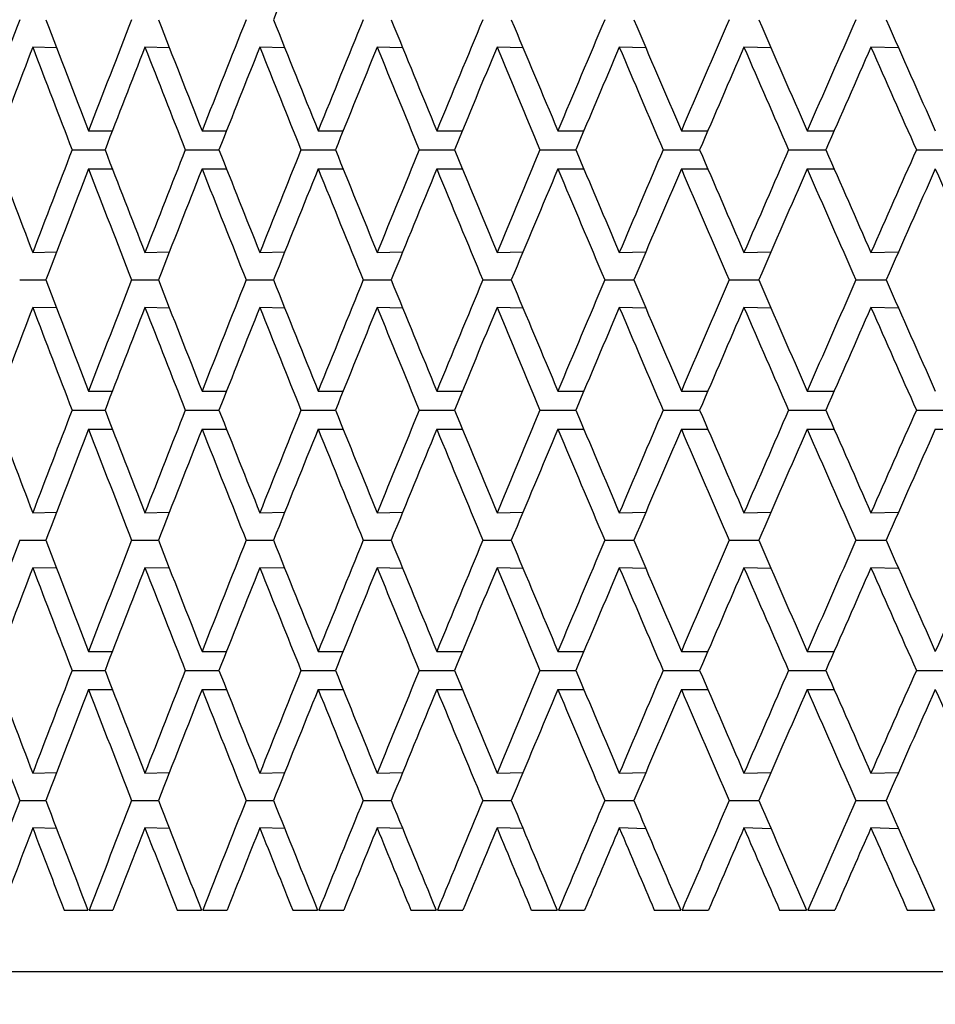
# Model space of a CAD drawing. Units: millimetres. Extents: x 64 to 2312, y 64 to 1616.
# Drawn here: x 1753 to 1757, y 1220 to 1225 of the extents above; entities that cross this region are included whole.
import ezdxf

# ---------------------------------------------------------------- set-up
doc = ezdxf.new("R2010")
doc.units = ezdxf.units.MM
doc.header["$LTSCALE"] = 8
for name, color, linetype, lineweight, true_color in [('Dimension (ISO)', 7, 'Continuous', 18, 0x00003f), ('Visible (ISO)', 7, 'Continuous', 25, 0x00003f), ('Visible Narrow (ISO)', 7, 'Continuous', 25, 0x00003f)]:
    doc.layers.add(name, color=color, linetype=linetype, lineweight=lineweight, true_color=true_color)
doc.styles.add('Samuel Heath (ISO)', font='tahoma.ttf')
doc.dimstyles.new('Samuel Heath (ISO)', dxfattribs={"dimscale": 8, "dimtxt": 3, "dimasz": 2.5, "dimexe": 1, "dimexo": 1.5, "dimgap": 0.762, "dimtad": 0, "dimtih": 1, "dimtoh": 1, "dimrnd": 1e-08, "dimzin": 0, "dimdsep": 46, "dimtxsty": 'Samuel Heath (ISO)', "dimcen": 0.09, "dimdle": 10, "dimclrd": 256, "dimclre": 256, "dimclrt": 256, "dimazin": 0, "dimtfac": 1, "dimtmove": 0, "dimatfit": 3, "dimfxl": 0, "dimtolj": 1, "dimtzin": 0, "dimlwd": 15, "dimlwe": 15, "dimarcsym": 0})

# ---------------------------------------------------------------- blocks, each defined once
blk = doc.blocks.new('*D13')
at = {"layer": 'Defpoints', "color": 0, "transparency": 16777216}
for p in [(1781.9536, 1459.7854), (1390.7637, 441.7854), (1744.3536, 441.7854)]:
    blk.add_point(p, dxfattribs=at)
at = {"layer": 'Dimension (ISO)', "color": 176, "lineweight": 15, "true_color": 0x000080, "transparency": 16777216}
for p, q in [((1769.9536, 1459.7854), (1382.7637, 1459.7854)), ((1390.7637, 1439.7854), (1390.7637, 1061.799)), ((1390.7637, 461.7854), (1390.7637, 1018.2088)), ((1732.3536, 441.7854), (1382.7637, 441.7854))]:
    blk.add_line(p, q, dxfattribs=at)
at = {"layer": 'Dimension (ISO)', "color": 176, "true_color": 0x000080, "transparency": 16777216}
for points in [[(1387.4303, 1439.7854), (1394.097, 1439.7854), (1390.7637, 1459.7854)], [(1387.4303, 461.7854), (1394.097, 461.7854), (1390.7637, 441.7854)]]:
    blk.add_solid(points, dxfattribs=at)
at = {"layer": 'Dimension (ISO)', "color": 176, "lineweight": 18, "true_color": 0x000080, "transparency": 16777216, "insert": (1390.7637, 1055.703), "char_height": 24, "attachment_point": 2, "style": 'Samuel Heath (ISO)'}
blk.add_mtext('\\A1;1018.00 [40 1/16]', dxfattribs=at)
blk = doc.blocks.new('*D14')
at = {"layer": 'Defpoints', "color": 0, "transparency": 16777216}
for p in [(1781.9536, 1459.7854), (1195.3231, 346.5854), (1707.8414, 346.5854)]:
    blk.add_point(p, dxfattribs=at)
at = {"layer": 'Dimension (ISO)', "color": 176, "lineweight": 15, "true_color": 0x000080, "transparency": 16777216}
for p, q in [((1769.9536, 1459.7854), (1187.3231, 1459.7854)), ((1195.3231, 1439.7854), (1195.3231, 881.1616)), ((1195.3231, 366.5854), (1195.3231, 837.5713)), ((1695.8414, 346.5854), (1187.3231, 346.5854))]:
    blk.add_line(p, q, dxfattribs=at)
at = {"layer": 'Dimension (ISO)', "color": 176, "true_color": 0x000080, "transparency": 16777216}
for points in [[(1191.9897, 1439.7854), (1198.6564, 1439.7854), (1195.3231, 1459.7854)], [(1191.9897, 366.5854), (1198.6564, 366.5854), (1195.3231, 346.5854)]]:
    blk.add_solid(points, dxfattribs=at)
at = {"layer": 'Dimension (ISO)', "color": 176, "lineweight": 18, "true_color": 0x000080, "transparency": 16777216, "insert": (1195.3231, 875.0656), "char_height": 24, "attachment_point": 2, "style": 'Samuel Heath (ISO)'}
blk.add_mtext('\\A1;1113.20 [43 13/16]', dxfattribs=at)
blk = doc.blocks.new('*D15')
at = {"layer": 'Defpoints', "color": 0, "transparency": 16777216}
for p in [(1519.8229, 1459.7854), (1781.9536, 1459.7854), (1669.0136, 1161.3239)]:
    blk.add_point(p, dxfattribs=at)
at = {"layer": 'Dimension (ISO)', "color": 176, "lineweight": 15, "true_color": 0x000080, "transparency": 16777216}
for p, q in [((1769.9536, 1459.7854), (1511.8229, 1459.7854)), ((1519.8229, 1439.7854), (1519.8229, 1328.4707)), ((1519.8229, 1181.3239), (1519.8229, 1284.8804)), ((1657.0136, 1161.3239), (1511.8229, 1161.3239))]:
    blk.add_line(p, q, dxfattribs=at)
at = {"layer": 'Dimension (ISO)', "color": 176, "true_color": 0x000080, "transparency": 16777216}
for points in [[(1516.4895, 1439.7854), (1523.1562, 1439.7854), (1519.8229, 1459.7854)], [(1516.4895, 1181.3239), (1523.1562, 1181.3239), (1519.8229, 1161.3239)]]:
    blk.add_solid(points, dxfattribs=at)
at = {"layer": 'Dimension (ISO)', "color": 176, "lineweight": 18, "true_color": 0x000080, "transparency": 16777216, "insert": (1519.8229, 1322.3747), "char_height": 24, "attachment_point": 2, "style": 'Samuel Heath (ISO)'}
blk.add_mtext('\\A1;298.46 [11 3/4]', dxfattribs=at)

msp = doc.modelspace()

# ---------------------------------------------------------------- linework, layer by layer
at = {"layer": 'Visible (ISO)'}
for p, q in [((1752.8101, 1224.7825), (1752.6942, 1224.7853)), ((1753.3592, 1224.7823), (1753.2406, 1224.7853)), ((1753.921, 1224.7822), (1753.7996, 1224.7853)), ((1754.495, 1224.7821), (1754.371, 1224.7853)), ((1755.0811, 1224.7819), (1754.9545, 1224.7853)), ((1755.679, 1224.7818), (1755.5498, 1224.7853)), ((1756.2884, 1224.7816), (1756.1567, 1224.7853)), ((1756.9091, 1224.7815), (1756.7749, 1224.7853)), ((1752.9658, 1224.3779), (1753.082, 1224.3779)), ((1753.5186, 1224.3779), (1753.6374, 1224.3779)), ((1754.0838, 1224.3779), (1754.2052, 1224.3779)), ((1754.6612, 1224.3779), (1754.7852, 1224.3779)), ((1755.2506, 1224.3779), (1755.3771, 1224.3779)), ((1755.8518, 1224.3779), (1755.9807, 1224.3779)), ((1756.4644, 1224.3779), (1756.5957, 1224.3779)), ((1752.8858, 1224.2854), (1753.0461, 1224.2854)), ((1753.4367, 1224.2854), (1753.6007, 1224.2854)), ((1754.0001, 1224.2854), (1754.1677, 1224.2854)), ((1754.5758, 1224.2854), (1754.7469, 1224.2854)), ((1755.1635, 1224.2854), (1755.3381, 1224.2854)), ((1755.7629, 1224.2854), (1755.9409, 1224.2854)), ((1756.3738, 1224.2854), (1756.5552, 1224.2854)), ((1756.996, 1224.2854), (1757.1805, 1224.2854)), ((1752.9658, 1224.1929), (1753.082, 1224.1929)), ((1753.5186, 1224.1929), (1753.6374, 1224.1929)), ((1754.0838, 1224.1929), (1754.2052, 1224.1929)), ((1754.6612, 1224.1929), (1754.7852, 1224.1929)), ((1755.2506, 1224.1929), (1755.3771, 1224.1929)), ((1755.8518, 1224.1929), (1755.9807, 1224.1929)), ((1756.4644, 1224.1929), (1756.5957, 1224.1929)), ((1752.6942, 1223.7855), (1752.8101, 1223.7883)), ((1753.2406, 1223.7855), (1753.3592, 1223.7884)), ((1753.7996, 1223.7855), (1753.921, 1223.7886)), ((1754.371, 1223.7855), (1754.495, 1223.7887)), ((1754.9545, 1223.7855), (1755.0811, 1223.7888)), ((1755.5498, 1223.7855), (1755.679, 1223.789)), ((1756.1567, 1223.7855), (1756.2884, 1223.7891)), ((1756.7749, 1223.7855), (1756.9091, 1223.7893)), ((1752.6307, 1223.652), (1752.7578, 1223.652)), ((1753.1756, 1223.652), (1753.3057, 1223.652)), ((1753.7332, 1223.652), (1753.8662, 1223.652)), ((1754.3031, 1223.652), (1754.439, 1223.652)), ((1754.8852, 1223.652), (1755.0239, 1223.652)), ((1755.4791, 1223.652), (1755.6206, 1223.652)), ((1756.0846, 1223.652), (1756.2288, 1223.652)), ((1756.7015, 1223.652), (1756.8484, 1223.652)), ((1752.8101, 1223.5157), (1752.6942, 1223.5185)), ((1753.3592, 1223.5156), (1753.2406, 1223.5185)), ((1753.921, 1223.5155), (1753.7996, 1223.5185)), ((1754.495, 1223.5153), (1754.371, 1223.5185)), ((1755.0811, 1223.5152), (1754.9545, 1223.5185)), ((1755.679, 1223.5151), (1755.5498, 1223.5185)), ((1756.2884, 1223.5149), (1756.1567, 1223.5185)), ((1756.9091, 1223.5148), (1756.7749, 1223.5185)), ((1752.9658, 1223.1112), (1753.082, 1223.1112)), ((1753.5186, 1223.1112), (1753.6374, 1223.1112)), ((1754.0838, 1223.1112), (1754.2052, 1223.1112)), ((1754.6612, 1223.1112), (1754.7852, 1223.1112)), ((1755.2506, 1223.1112), (1755.3771, 1223.1112)), ((1755.8518, 1223.1112), (1755.9807, 1223.1112)), ((1756.4644, 1223.1112), (1756.5957, 1223.1112)), ((1752.8858, 1223.0187), (1753.0461, 1223.0187)), ((1753.4367, 1223.0187), (1753.6007, 1223.0187)), ((1754.0001, 1223.0187), (1754.1677, 1223.0187)), ((1754.5758, 1223.0187), (1754.7469, 1223.0187)), ((1755.1635, 1223.0187), (1755.3381, 1223.0187)), ((1755.7629, 1223.0187), (1755.9409, 1223.0187)), ((1756.3738, 1223.0187), (1756.5552, 1223.0187)), ((1756.996, 1223.0187), (1757.1805, 1223.0187)), ((1752.9658, 1222.9262), (1753.082, 1222.9262)), ((1753.5186, 1222.9262), (1753.6374, 1222.9262)), ((1754.0838, 1222.9262), (1754.2052, 1222.9262)), ((1754.6612, 1222.9262), (1754.7852, 1222.9262)), ((1755.2506, 1222.9262), (1755.3771, 1222.9262)), ((1755.8518, 1222.9262), (1755.9807, 1222.9262)), ((1756.4644, 1222.9262), (1756.5957, 1222.9262)), ((1757.0881, 1222.9262), (1757.2218, 1222.9262)), ((1752.6942, 1222.5188), (1752.8101, 1222.5216)), ((1753.2406, 1222.5188), (1753.3592, 1222.5217)), ((1753.7996, 1222.5188), (1753.921, 1222.5218)), ((1754.371, 1222.5188), (1754.495, 1222.522)), ((1754.9545, 1222.5188), (1755.0811, 1222.5221)), ((1755.5498, 1222.5188), (1755.679, 1222.5223)), ((1756.1567, 1222.5188), (1756.2884, 1222.5224)), ((1756.7749, 1222.5188), (1756.9091, 1222.5226)), ((1752.6307, 1222.3853), (1752.7578, 1222.3853)), ((1753.1756, 1222.3853), (1753.3057, 1222.3853)), ((1753.7332, 1222.3853), (1753.8662, 1222.3853)), ((1754.3031, 1222.3853), (1754.439, 1222.3853)), ((1754.8852, 1222.3853), (1755.0239, 1222.3853)), ((1755.4791, 1222.3853), (1755.6206, 1222.3853)), ((1756.0846, 1222.3853), (1756.2288, 1222.3853)), ((1756.7015, 1222.3853), (1756.8484, 1222.3853)), ((1752.8101, 1222.249), (1752.6942, 1222.2518)), ((1753.3592, 1222.2489), (1753.2406, 1222.2518)), ((1753.921, 1222.2488), (1753.7996, 1222.2518)), ((1754.495, 1222.2486), (1754.371, 1222.2518)), ((1755.0811, 1222.2485), (1754.9545, 1222.2518)), ((1755.679, 1222.2483), (1755.5498, 1222.2518)), ((1756.2884, 1222.2482), (1756.1567, 1222.2518)), ((1756.9091, 1222.248), (1756.7749, 1222.2518)), ((1752.9658, 1221.8444), (1753.082, 1221.8444)), ((1753.5186, 1221.8444), (1753.6374, 1221.8444)), ((1754.0838, 1221.8444), (1754.2052, 1221.8444)), ((1754.6612, 1221.8444), (1754.7852, 1221.8444)), ((1755.2506, 1221.8444), (1755.3771, 1221.8444)), ((1755.8518, 1221.8444), (1755.9807, 1221.8444)), ((1756.4644, 1221.8444), (1756.5957, 1221.8444)), ((1752.8858, 1221.7519), (1753.0461, 1221.7519)), ((1753.4367, 1221.7519), (1753.6007, 1221.7519)), ((1754.0001, 1221.7519), (1754.1677, 1221.7519)), ((1754.5758, 1221.7519), (1754.7469, 1221.7519)), ((1755.1635, 1221.7519), (1755.3381, 1221.7519)), ((1755.7629, 1221.7519), (1755.9409, 1221.7519)), ((1756.3738, 1221.7519), (1756.5552, 1221.7519)), ((1756.996, 1221.7519), (1757.1805, 1221.7519)), ((1752.9658, 1221.6594), (1753.082, 1221.6594)), ((1753.5186, 1221.6594), (1753.6374, 1221.6594)), ((1754.0838, 1221.6594), (1754.2052, 1221.6594)), ((1754.6612, 1221.6594), (1754.7852, 1221.6594)), ((1755.2506, 1221.6594), (1755.3771, 1221.6594)), ((1755.8518, 1221.6594), (1755.9807, 1221.6594)), ((1756.4644, 1221.6594), (1756.5957, 1221.6594)), ((1752.6942, 1221.2521), (1752.8101, 1221.2549)), ((1753.2406, 1221.2521), (1753.3592, 1221.255)), ((1753.7996, 1221.2521), (1753.921, 1221.2551)), ((1754.371, 1221.2521), (1754.495, 1221.2552)), ((1754.9545, 1221.2521), (1755.0811, 1221.2554)), ((1755.5498, 1221.2521), (1755.679, 1221.2555)), ((1756.1567, 1221.2521), (1756.2884, 1221.2557)), ((1756.7749, 1221.2521), (1756.9091, 1221.2558)), ((1752.6307, 1221.1186), (1752.7578, 1221.1186)), ((1753.1756, 1221.1186), (1753.3057, 1221.1186)), ((1753.7332, 1221.1186), (1753.8662, 1221.1186)), ((1754.3031, 1221.1186), (1754.439, 1221.1186)), ((1754.8852, 1221.1186), (1755.0239, 1221.1186)), ((1755.4791, 1221.1186), (1755.6206, 1221.1186)), ((1756.0846, 1221.1186), (1756.2288, 1221.1186)), ((1756.7015, 1221.1186), (1756.8484, 1221.1186)), ((1752.8101, 1220.9823), (1752.6942, 1220.9851)), ((1753.3592, 1220.9821), (1753.2406, 1220.9851)), ((1753.921, 1220.982), (1753.7996, 1220.9851)), ((1754.495, 1220.9819), (1754.371, 1220.9851)), ((1755.0811, 1220.9818), (1754.9545, 1220.9851)), ((1755.679, 1220.9816), (1755.5498, 1220.9851)), ((1756.2884, 1220.9815), (1756.1567, 1220.9851)), ((1756.9091, 1220.9813), (1756.7749, 1220.9851)), ((1752.8473, 1220.5854), (1752.9628, 1220.5854)), ((1752.9688, 1220.5854), (1753.0849, 1220.5854)), ((1753.3973, 1220.5854), (1753.5155, 1220.5854)), ((1753.5216, 1220.5854), (1753.6404, 1220.5854)), ((1753.9598, 1220.5854), (1754.0807, 1220.5854)), ((1754.0869, 1220.5854), (1754.2083, 1220.5854)), ((1754.5346, 1220.5854), (1754.6581, 1220.5854)), ((1754.6644, 1220.5854), (1754.7884, 1220.5854)), ((1755.1215, 1220.5854), (1755.2474, 1220.5854)), ((1755.2539, 1220.5854), (1755.3804, 1220.5854)), ((1755.7201, 1220.5854), (1755.8485, 1220.5854)), ((1755.8551, 1220.5854), (1755.984, 1220.5854)), ((1756.3302, 1220.5854), (1756.461, 1220.5854)), ((1756.4677, 1220.5854), (1756.5991, 1220.5854)), ((1756.9515, 1220.5854), (1757.0847, 1220.5854))]:
    msp.add_line(p, q, dxfattribs=at)
for centre, major_axis, ratio, start_param, end_param in [((1781.9536, 1225.4596), (-31.4174, -66.6665), 0.346611, 4.874304, 4.882311), ((1781.9536, 1224.3779), (-30.0276, -66.6119), 0.373605, 4.871232, 4.879239), ((1781.9536, 1224.3779), (-30.508, 66.6277), 0.364643, 1.39735, 1.405357), ((1781.9536, 1224.3779), (-30.508, -66.6277), 0.364643, 4.869822, 4.877829), ((1781.9536, 1224.3779), (-30.9711, 66.6459), 0.355643, 1.398999, 1.407006), ((1781.9536, 1224.3779), (-30.9711, -66.6459), 0.355643, 4.868173, 4.87618), ((1781.9536, 1224.3779), (-31.4174, 66.6665), 0.346611, 1.400875, 1.408882), ((1781.9536, 1224.3779), (-31.4174, -66.6665), 0.346611, 4.866297, 4.874304), ((1781.9536, 1224.3779), (-31.8474, 66.6891), 0.337551, 1.402967, 1.410974), ((1781.9536, 1224.3779), (-31.8474, -66.6891), 0.337551, 4.864205, 4.872212), ((1781.9536, 1224.3779), (-32.2616, 66.7136), 0.328468, 1.405264, 1.413271), ((1781.9536, 1224.3779), (-32.2616, -66.7136), 0.328468, 4.861907, 4.869914), ((1781.9536, 1224.3779), (-32.6604, 66.7398), 0.319364, 1.407757, 1.415764), ((1781.9536, 1224.3779), (-32.6604, -66.7398), 0.319364, 4.859415, 4.867422), ((1781.9536, 1224.3779), (-33.0442, 66.7675), 0.310244, 1.410435, 1.418442), ((1781.9536, 1224.3779), (-33.0442, -66.7675), 0.310244, 4.856736, 4.864743), ((1781.9536, 1224.3779), (-33.4135, 66.7965), 0.30111, 1.413289, 1.421296), ((1781.9536, 1224.0779), (-30.0276, -66.6119), 0.373605, 4.868767, 4.876167), ((1781.9536, 1224.0779), (-30.508, 66.6277), 0.364643, 1.394885, 1.402285), ((1781.9536, 1224.0779), (-30.508, -66.6277), 0.364643, 4.867357, 4.874757), ((1781.9536, 1224.0779), (-30.9711, 66.6459), 0.355643, 1.396534, 1.403934), ((1781.9536, 1224.0779), (-30.9711, -66.6459), 0.355643, 4.865708, 4.873108), ((1781.9536, 1224.0779), (-31.4174, 66.6665), 0.346611, 1.39841, 1.40581), ((1781.9536, 1224.0779), (-31.4174, -66.6665), 0.346611, 4.863832, 4.871232), ((1781.9536, 1224.0779), (-31.8474, 66.6891), 0.337551, 1.400502, 1.407902), ((1781.9536, 1224.0779), (-31.8474, -66.6891), 0.337551, 4.86174, 4.86914), ((1781.9536, 1224.0779), (-32.2616, 66.7136), 0.328468, 1.402799, 1.410199), ((1781.9536, 1224.0779), (-32.2616, -66.7136), 0.328468, 4.859442, 4.866843), ((1781.9536, 1224.0779), (-32.6604, 66.7398), 0.319364, 1.405292, 1.412692), ((1781.9536, 1224.0779), (-32.6604, -66.7398), 0.319364, 4.85695, 4.86435), ((1781.9536, 1224.0779), (-33.0442, 66.7675), 0.310244, 1.40797, 1.41537), ((1781.9536, 1224.0779), (-33.0442, -66.7675), 0.310244, 4.854271, 4.861672), ((1781.9536, 1224.0779), (-33.4135, 66.7965), 0.30111, 1.410824, 1.418224), ((1781.9536, 1224.4929), (-30.0276, 66.6119), 0.373605, 1.407018, 1.414418), ((1781.9536, 1224.4929), (-30.508, -66.6277), 0.364643, 4.8809, 4.888301), ((1781.9536, 1224.4929), (-30.508, 66.6277), 0.364643, 1.408429, 1.415829), ((1781.9536, 1224.4929), (-30.9711, -66.6459), 0.355643, 4.879251, 4.886652), ((1781.9536, 1224.4929), (-30.9711, 66.6459), 0.355643, 1.410077, 1.417478), ((1781.9536, 1224.4929), (-31.4174, -66.6665), 0.346611, 4.877376, 4.884776), ((1781.9536, 1224.4929), (-31.4174, 66.6665), 0.346611, 1.411953, 1.419354), ((1781.9536, 1224.4929), (-31.8474, -66.6891), 0.337551, 4.875284, 4.882684), ((1781.9536, 1224.4929), (-31.8474, 66.6891), 0.337551, 1.414045, 1.421446), ((1781.9536, 1224.4929), (-32.2616, -66.7136), 0.328468, 4.872986, 4.880386), ((1781.9536, 1224.4929), (-32.2616, 66.7136), 0.328468, 1.416343, 1.423743), ((1781.9536, 1224.4929), (-32.6604, -66.7398), 0.319364, 4.870493, 4.877894), ((1781.9536, 1224.4929), (-32.6604, 66.7398), 0.319364, 1.418835, 1.426236), ((1781.9536, 1224.4929), (-33.0442, -66.7675), 0.310244, 4.867815, 4.875215), ((1781.9536, 1224.4929), (-33.0442, 66.7675), 0.310244, 1.421514, 1.428914), ((1781.9536, 1224.4929), (-33.4135, -66.7965), 0.30111, 4.864961, 4.872361), ((1781.9536, 1224.1929), (-30.508, -66.6277), 0.364643, 4.877829, 4.885835), ((1781.9536, 1224.1929), (-30.508, 66.6277), 0.364643, 1.405357, 1.413364), ((1781.9536, 1224.1929), (-30.9711, -66.6459), 0.355643, 4.87618, 4.884187), ((1781.9536, 1224.1929), (-30.9711, 66.6459), 0.355643, 1.407006, 1.415013), ((1781.9536, 1224.1929), (-31.4174, -66.6665), 0.346611, 4.874304, 4.882311), ((1781.9536, 1224.1929), (-31.4174, 66.6665), 0.346611, 1.408882, 1.416889), ((1781.9536, 1224.1929), (-31.8474, -66.6891), 0.337551, 4.872212, 4.880219), ((1781.9536, 1224.1929), (-31.8474, 66.6891), 0.337551, 1.410974, 1.41898), ((1781.9536, 1224.1929), (-32.2616, -66.7136), 0.328468, 4.869914, 4.877921), ((1781.9536, 1224.1929), (-32.2616, 66.7136), 0.328468, 1.413271, 1.421278), ((1781.9536, 1224.1929), (-32.6604, -66.7398), 0.319364, 4.867422, 4.875429), ((1781.9536, 1224.1929), (-32.6604, 66.7398), 0.319364, 1.415764, 1.423771), ((1781.9536, 1224.1929), (-33.0442, -66.7675), 0.310244, 4.864743, 4.87275), ((1781.9536, 1224.1929), (-33.0442, 66.7675), 0.310244, 1.418442, 1.426449), ((1781.9536, 1224.1929), (-33.4135, -66.7965), 0.30111, 4.861889, 4.869896), ((1781.9536, 1224.1929), (-33.4135, 66.7965), 0.30111, 1.421296, 1.429303), ((1781.9536, 1223.1112), (-30.508, 66.6277), 0.364643, 1.39735, 1.405357), ((1781.9536, 1223.1112), (-30.508, -66.6277), 0.364643, 4.869822, 4.877829), ((1781.9536, 1223.1112), (-30.9711, 66.6459), 0.355643, 1.398999, 1.407006), ((1781.9536, 1223.1112), (-30.9711, -66.6459), 0.355643, 4.868173, 4.87618), ((1781.9536, 1223.1112), (-31.4174, 66.6665), 0.346611, 1.400875, 1.408882), ((1781.9536, 1223.1112), (-31.4174, -66.6665), 0.346611, 4.866297, 4.874304), ((1781.9536, 1223.1112), (-31.8474, 66.6891), 0.337551, 1.402967, 1.410974), ((1781.9536, 1223.1112), (-31.8474, -66.6891), 0.337551, 4.864205, 4.872212), ((1781.9536, 1223.1112), (-32.2616, 66.7136), 0.328468, 1.405264, 1.413271), ((1781.9536, 1223.1112), (-32.2616, -66.7136), 0.328468, 4.861907, 4.869914), ((1781.9536, 1223.1112), (-32.6604, 66.7398), 0.319364, 1.407757, 1.415764), ((1781.9536, 1223.1112), (-32.6604, -66.7398), 0.319364, 4.859415, 4.867422), ((1781.9536, 1223.1112), (-33.0442, 66.7675), 0.310244, 1.410435, 1.418442), ((1781.9536, 1223.1112), (-33.0442, -66.7675), 0.310244, 4.856736, 4.864743), ((1781.9536, 1223.1112), (-33.4135, 66.7965), 0.30111, 1.413289, 1.421296), ((1781.9536, 1222.8112), (-30.0276, -66.6119), 0.373605, 4.868767, 4.876167), ((1781.9536, 1222.8112), (-30.508, 66.6277), 0.364643, 1.394885, 1.402285), ((1781.9536, 1222.8112), (-30.508, -66.6277), 0.364643, 4.867357, 4.874757), ((1781.9536, 1222.8112), (-30.9711, 66.6459), 0.355643, 1.396534, 1.403934), ((1781.9536, 1222.8112), (-30.9711, -66.6459), 0.355643, 4.865708, 4.873108), ((1781.9536, 1222.8112), (-31.4174, 66.6665), 0.346611, 1.39841, 1.40581), ((1781.9536, 1222.8112), (-31.4174, -66.6665), 0.346611, 4.863832, 4.871232), ((1781.9536, 1222.8112), (-31.8474, 66.6891), 0.337551, 1.400502, 1.407902), ((1781.9536, 1222.8112), (-31.8474, -66.6891), 0.337551, 4.86174, 4.86914), ((1781.9536, 1222.8112), (-32.2616, 66.7136), 0.328468, 1.402799, 1.410199), ((1781.9536, 1222.8112), (-32.2616, -66.7136), 0.328468, 4.859442, 4.866843), ((1781.9536, 1222.8112), (-32.6604, 66.7398), 0.319364, 1.405292, 1.412692), ((1781.9536, 1222.8112), (-32.6604, -66.7398), 0.319364, 4.85695, 4.86435), ((1781.9536, 1222.8112), (-33.0442, 66.7675), 0.310244, 1.40797, 1.41537), ((1781.9536, 1222.8112), (-33.0442, -66.7675), 0.310244, 4.854271, 4.861672), ((1781.9536, 1222.8112), (-33.4135, 66.7965), 0.30111, 1.410824, 1.418224), ((1781.9536, 1223.2262), (-30.0276, 66.6119), 0.373605, 1.407018, 1.414418), ((1781.9536, 1223.2262), (-30.508, -66.6277), 0.364643, 4.8809, 4.888301), ((1781.9536, 1223.2262), (-30.508, 66.6277), 0.364643, 1.408429, 1.415829), ((1781.9536, 1223.2262), (-30.9711, -66.6459), 0.355643, 4.879251, 4.886652), ((1781.9536, 1223.2262), (-30.9711, 66.6459), 0.355643, 1.410077, 1.417478), ((1781.9536, 1223.2262), (-31.4174, -66.6665), 0.346611, 4.877376, 4.884776), ((1781.9536, 1223.2262), (-31.4174, 66.6665), 0.346611, 1.411953, 1.419354), ((1781.9536, 1223.2262), (-31.8474, -66.6891), 0.337551, 4.875284, 4.882684), ((1781.9536, 1223.2262), (-31.8474, 66.6891), 0.337551, 1.414045, 1.421446), ((1781.9536, 1223.2262), (-32.2616, -66.7136), 0.328468, 4.872986, 4.880386), ((1781.9536, 1223.2262), (-32.2616, 66.7136), 0.328468, 1.416343, 1.423743), ((1781.9536, 1223.2262), (-32.6604, -66.7398), 0.319364, 4.870493, 4.877894), ((1781.9536, 1223.2262), (-32.6604, 66.7398), 0.319364, 1.418835, 1.426236), ((1781.9536, 1223.2262), (-33.0442, -66.7675), 0.310244, 4.867815, 4.875215), ((1781.9536, 1223.2262), (-33.0442, 66.7675), 0.310244, 1.421514, 1.428914), ((1781.9536, 1223.2262), (-33.4135, -66.7965), 0.30111, 4.864961, 4.872361), ((1781.9536, 1222.9262), (-30.508, -66.6277), 0.364643, 4.877829, 4.885835), ((1781.9536, 1222.9262), (-30.508, 66.6277), 0.364643, 1.405357, 1.413364), ((1781.9536, 1222.9262), (-30.9711, -66.6459), 0.355643, 4.87618, 4.884187), ((1781.9536, 1222.9262), (-30.9711, 66.6459), 0.355643, 1.407006, 1.415013), ((1781.9536, 1222.9262), (-31.4174, -66.6665), 0.346611, 4.874304, 4.882311), ((1781.9536, 1222.9262), (-31.4174, 66.6665), 0.346611, 1.408882, 1.416889), ((1781.9536, 1222.9262), (-31.8474, -66.6891), 0.337551, 4.872212, 4.880219), ((1781.9536, 1222.9262), (-31.8474, 66.6891), 0.337551, 1.410974, 1.41898), ((1781.9536, 1222.9262), (-32.2616, -66.7136), 0.328468, 4.869914, 4.877921), ((1781.9536, 1222.9262), (-32.2616, 66.7136), 0.328468, 1.413271, 1.421278), ((1781.9536, 1222.9262), (-32.6604, -66.7398), 0.319364, 4.867422, 4.875429), ((1781.9536, 1222.9262), (-32.6604, 66.7398), 0.319364, 1.415764, 1.423771), ((1781.9536, 1222.9262), (-33.0442, -66.7675), 0.310244, 4.864743, 4.87275), ((1781.9536, 1222.9262), (-33.0442, 66.7675), 0.310244, 1.418442, 1.426449), ((1781.9536, 1222.9262), (-33.4135, -66.7965), 0.30111, 4.861889, 4.869896), ((1781.9536, 1221.8444), (-30.0276, -66.6119), 0.373605, 4.871232, 4.879239), ((1781.9536, 1221.8444), (-30.508, 66.6277), 0.364643, 1.39735, 1.405357), ((1781.9536, 1221.8444), (-30.508, -66.6277), 0.364643, 4.869822, 4.877829), ((1781.9536, 1221.8444), (-30.9711, 66.6459), 0.355643, 1.398999, 1.407006), ((1781.9536, 1221.8444), (-30.9711, -66.6459), 0.355643, 4.868173, 4.87618), ((1781.9536, 1221.8444), (-31.4174, 66.6665), 0.346611, 1.400875, 1.408882), ((1781.9536, 1221.8444), (-31.4174, -66.6665), 0.346611, 4.866297, 4.874304), ((1781.9536, 1221.8444), (-31.8474, 66.6891), 0.337551, 1.402967, 1.410974), ((1781.9536, 1221.8444), (-31.8474, -66.6891), 0.337551, 4.864205, 4.872212), ((1781.9536, 1221.8444), (-32.2616, 66.7136), 0.328468, 1.405264, 1.413271), ((1781.9536, 1221.8444), (-32.2616, -66.7136), 0.328468, 4.861907, 4.869914), ((1781.9536, 1221.8444), (-32.6604, 66.7398), 0.319364, 1.407757, 1.415764), ((1781.9536, 1221.8444), (-32.6604, -66.7398), 0.319364, 4.859415, 4.867422), ((1781.9536, 1221.8444), (-33.0442, 66.7675), 0.310244, 1.410435, 1.418442), ((1781.9536, 1221.8444), (-33.0442, -66.7675), 0.310244, 4.856736, 4.864743), ((1781.9536, 1221.8444), (-33.4135, 66.7965), 0.30111, 1.413289, 1.421296), ((1781.9536, 1221.8444), (-33.4135, -66.7965), 0.30111, 4.853882, 4.861889), ((1781.9536, 1221.5444), (-30.0276, -66.6119), 0.373605, 4.868767, 4.876167), ((1781.9536, 1221.5444), (-30.508, 66.6277), 0.364643, 1.394885, 1.402285), ((1781.9536, 1221.5444), (-30.508, -66.6277), 0.364643, 4.867357, 4.874757), ((1781.9536, 1221.5444), (-30.9711, 66.6459), 0.355643, 1.396534, 1.403934), ((1781.9536, 1221.5444), (-30.9711, -66.6459), 0.355643, 4.865708, 4.873108), ((1781.9536, 1221.5444), (-31.4174, 66.6665), 0.346611, 1.39841, 1.40581), ((1781.9536, 1221.5444), (-31.4174, -66.6665), 0.346611, 4.863832, 4.871232), ((1781.9536, 1221.5444), (-31.8474, 66.6891), 0.337551, 1.400502, 1.407902), ((1781.9536, 1221.5444), (-31.8474, -66.6891), 0.337551, 4.86174, 4.86914), ((1781.9536, 1221.5444), (-32.2616, 66.7136), 0.328468, 1.402799, 1.410199), ((1781.9536, 1221.5444), (-32.2616, -66.7136), 0.328468, 4.859442, 4.866843), ((1781.9536, 1221.5444), (-32.6604, 66.7398), 0.319364, 1.405292, 1.412692), ((1781.9536, 1221.5444), (-32.6604, -66.7398), 0.319364, 4.85695, 4.86435), ((1781.9536, 1221.5444), (-33.0442, 66.7675), 0.310244, 1.40797, 1.41537), ((1781.9536, 1221.5444), (-33.0442, -66.7675), 0.310244, 4.854271, 4.861672), ((1781.9536, 1221.5444), (-33.4135, 66.7965), 0.30111, 1.410824, 1.418224), ((1781.9536, 1221.9594), (-30.0276, 66.6119), 0.373605, 1.407018, 1.414418), ((1781.9536, 1221.9594), (-30.508, -66.6277), 0.364643, 4.8809, 4.888301), ((1781.9536, 1221.9594), (-30.508, 66.6277), 0.364643, 1.408429, 1.415829), ((1781.9536, 1221.9594), (-30.9711, -66.6459), 0.355643, 4.879251, 4.886652), ((1781.9536, 1221.9594), (-30.9711, 66.6459), 0.355643, 1.410077, 1.417478), ((1781.9536, 1221.9594), (-31.4174, -66.6665), 0.346611, 4.877376, 4.884776), ((1781.9536, 1221.9594), (-31.4174, 66.6665), 0.346611, 1.411953, 1.419354), ((1781.9536, 1221.9594), (-31.8474, -66.6891), 0.337551, 4.875284, 4.882684), ((1781.9536, 1221.9594), (-31.8474, 66.6891), 0.337551, 1.414045, 1.421446), ((1781.9536, 1221.9594), (-32.2616, -66.7136), 0.328468, 4.872986, 4.880386), ((1781.9536, 1221.9594), (-32.2616, 66.7136), 0.328468, 1.416343, 1.423743), ((1781.9536, 1221.9594), (-32.6604, -66.7398), 0.319364, 4.870493, 4.877894), ((1781.9536, 1221.9594), (-32.6604, 66.7398), 0.319364, 1.418835, 1.426236), ((1781.9536, 1221.9594), (-33.0442, -66.7675), 0.310244, 4.867815, 4.875215), ((1781.9536, 1221.9594), (-33.0442, 66.7675), 0.310244, 1.421514, 1.428914), ((1781.9536, 1221.9594), (-33.4135, -66.7965), 0.30111, 4.864961, 4.872361), ((1781.9536, 1221.6594), (-30.0276, 66.6119), 0.373605, 1.403946, 1.411953), ((1781.9536, 1221.6594), (-30.508, -66.6277), 0.364643, 4.877829, 4.885835), ((1781.9536, 1221.6594), (-30.508, 66.6277), 0.364643, 1.405357, 1.413364), ((1781.9536, 1221.6594), (-30.9711, -66.6459), 0.355643, 4.87618, 4.884187), ((1781.9536, 1221.6594), (-30.9711, 66.6459), 0.355643, 1.407006, 1.415013), ((1781.9536, 1221.6594), (-31.4174, -66.6665), 0.346611, 4.874304, 4.882311), ((1781.9536, 1221.6594), (-31.4174, 66.6665), 0.346611, 1.408882, 1.416889), ((1781.9536, 1221.6594), (-31.8474, -66.6891), 0.337551, 4.872212, 4.880219), ((1781.9536, 1221.6594), (-31.8474, 66.6891), 0.337551, 1.410974, 1.41898), ((1781.9536, 1221.6594), (-32.2616, -66.7136), 0.328468, 4.869914, 4.877921), ((1781.9536, 1221.6594), (-32.2616, 66.7136), 0.328468, 1.413271, 1.421278), ((1781.9536, 1221.6594), (-32.6604, -66.7398), 0.319364, 4.867422, 4.875429), ((1781.9536, 1221.6594), (-32.6604, 66.7398), 0.319364, 1.415764, 1.423771), ((1781.9536, 1221.6594), (-33.0442, -66.7675), 0.310244, 4.864743, 4.87275), ((1781.9536, 1221.6594), (-33.0442, 66.7675), 0.310244, 1.418442, 1.426449), ((1781.9536, 1221.6594), (-33.4135, -66.7965), 0.30111, 4.861889, 4.869896), ((1781.9536, 1221.6594), (-33.4135, 66.7965), 0.30111, 1.421296, 1.429303), ((1781.9536, 1220.5777), (-30.0276, -66.6119), 0.373605, 4.871232, 4.879125), ((1781.9536, 1220.5777), (-30.508, 66.6277), 0.364643, 1.39735, 1.405243), ((1781.9536, 1220.5777), (-30.508, -66.6277), 0.364643, 4.869822, 4.877715), ((1781.9536, 1220.5777), (-30.9711, 66.6459), 0.355643, 1.398999, 1.406892), ((1781.9536, 1220.5777), (-30.9711, -66.6459), 0.355643, 4.868173, 4.876066), ((1781.9536, 1220.5777), (-31.4174, 66.6665), 0.346611, 1.400875, 1.408768), ((1781.9536, 1220.5777), (-31.4174, -66.6665), 0.346611, 4.866297, 4.87419), ((1781.9536, 1220.5777), (-31.8474, 66.6891), 0.337551, 1.402967, 1.41086), ((1781.9536, 1220.5777), (-31.8474, -66.6891), 0.337551, 4.864205, 4.872098), ((1781.9536, 1220.5777), (-32.2616, 66.7136), 0.328468, 1.405264, 1.413157), ((1781.9536, 1220.5777), (-32.2616, -66.7136), 0.328468, 4.861907, 4.869801), ((1781.9536, 1220.5777), (-32.6604, 66.7398), 0.319364, 1.407757, 1.41565), ((1781.9536, 1220.5777), (-32.6604, -66.7398), 0.319364, 4.859415, 4.867308), ((1781.9536, 1220.5777), (-33.0442, 66.7675), 0.310244, 1.410435, 1.418328), ((1781.9536, 1220.5777), (-33.0442, -66.7675), 0.310244, 4.856736, 4.86463), ((1781.9536, 1220.5777), (-33.4135, 66.7965), 0.30111, 1.413289, 1.421182), ((1781.9536, 1220.2777), (-30.0276, -66.6119), 0.373605, 4.868767, 4.874684), ((1781.9536, 1220.2777), (-30.508, 66.6277), 0.364643, 1.394885, 1.400802), ((1781.9536, 1220.2777), (-30.508, -66.6277), 0.364643, 4.867357, 4.873274), ((1781.9536, 1220.2777), (-30.9711, 66.6459), 0.355643, 1.396534, 1.402451), ((1781.9536, 1220.2777), (-30.9711, -66.6459), 0.355643, 4.865708, 4.871625), ((1781.9536, 1220.2777), (-31.4174, 66.6665), 0.346611, 1.39841, 1.404327), ((1781.9536, 1220.2777), (-31.4174, -66.6665), 0.346611, 4.863832, 4.869749), ((1781.9536, 1220.2777), (-31.8474, 66.6891), 0.337551, 1.400502, 1.406419), ((1781.9536, 1220.2777), (-31.8474, -66.6891), 0.337551, 4.86174, 4.867657), ((1781.9536, 1220.2777), (-32.2616, 66.7136), 0.328468, 1.402799, 1.408716), ((1781.9536, 1220.2777), (-32.2616, -66.7136), 0.328468, 4.859442, 4.865359), ((1781.9536, 1220.2777), (-32.6604, 66.7398), 0.319364, 1.405292, 1.411209), ((1781.9536, 1220.2777), (-32.6604, -66.7398), 0.319364, 4.85695, 4.862867), ((1781.9536, 1220.2777), (-33.0442, 66.7675), 0.310244, 1.40797, 1.413887), ((1781.9536, 1220.2777), (-33.0442, -66.7675), 0.310244, 4.854271, 4.860189), ((1781.9536, 1220.2777), (-33.4135, 66.7965), 0.30111, 1.410824, 1.416741)]:
    msp.add_ellipse(centre, major_axis=major_axis, ratio=ratio, start_param=start_param, end_param=end_param, dxfattribs=at)
at = {"layer": 'Visible Narrow (ISO)'}
msp.add_line((1820.9536, 1220.2854), (1742.9536, 1220.2854), dxfattribs=at)

# ---------------------------------------------------------------- dimensions: what is measured, and where the dimension line sits
at = {"layer": 'Dimension (ISO)', "color": 176, "lineweight": 18, "true_color": 0x000080}
for base, p1, p2, angle, picture, middle in [((1195.3231, 346.5854), (1781.9536, 1459.7854), (1707.8414, 346.5854), 270, '*D14', (1195.3231, 859.3664)), ((1390.7637, 441.7854), (1781.9536, 1459.7854), (1744.3536, 441.7854), 270, '*D13', (1390.7637, 1040.0039)), ((1519.8229, 1459.7854), (1669.0136, 1161.3239), (1781.9536, 1459.7854), 90, '*D15', (1519.8229, 1306.6755))]:
    dim = msp.add_linear_dim(base=base, p1=p1, p2=p2, angle=angle, dimstyle='Samuel Heath (ISO)', override={"dimgap": 0.762, "dimdec": 2, "dimtol": 0, "dimlim": 0, "dimtp": 0, "dimtm": 0, "dimtdec": 2, "dimtofl": 0, "dimatfit": 1}, dxfattribs=at)
    dim.commit()
    dim.dimension.update_dxf_attribs({"geometry": picture, "text_midpoint": middle, "dimtype": 160})

doc.saveas('drawing.dxf')
